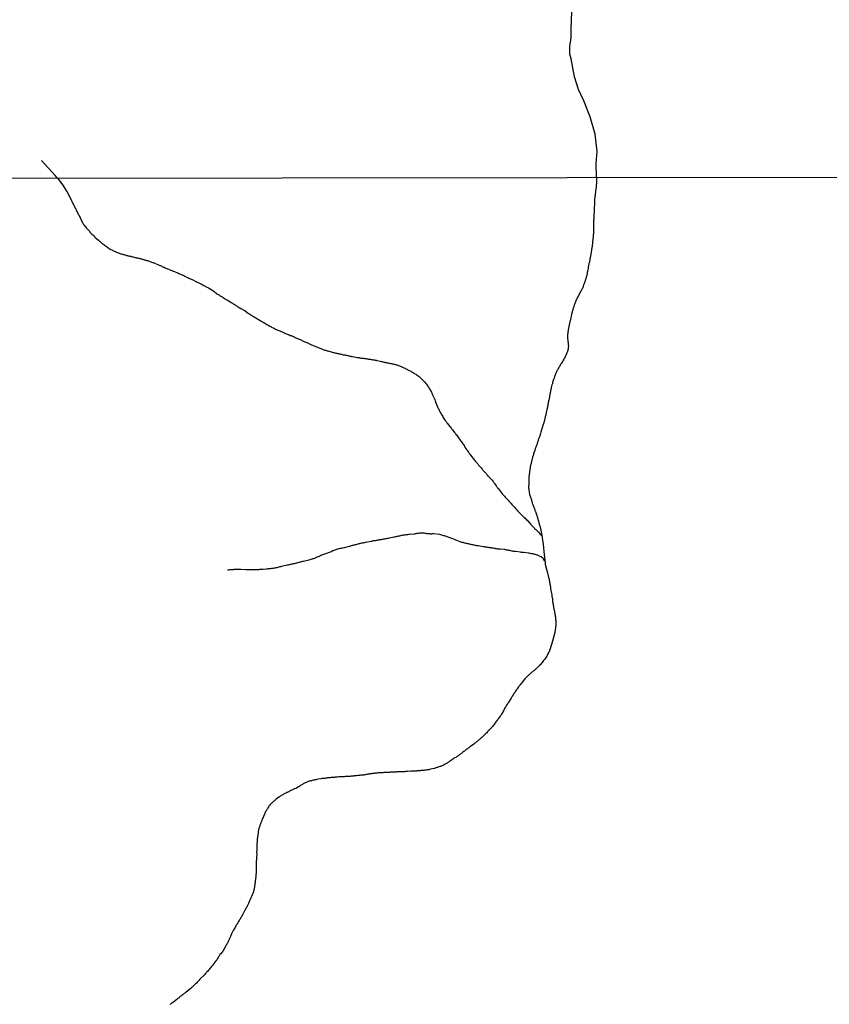
# Model space of a CAD drawing. Units: millimetres. Extents: x 185541 to 187954, y 1665972 to 1668746.
# Drawn here: x 186116 to 186464, y 1667835 to 1668258 of the extents above; entities that cross this region are included whole.
import ezdxf

# ---------------------------------------------------------------- set-up
doc = ezdxf.new("R2010")
doc.units = ezdxf.units.MM
doc.layers.add('V-TALVEGUE', color=7, linetype='Continuous')
doc.layers.add('X-LIMITE_1000', color=7, linetype='Continuous')

msp = doc.modelspace()

# ---------------------------------------------------------------- linework, layer by layer
at = {"layer": 'V-TALVEGUE'}
for points in [[(186363.86, 1668190), (186363.71, 1668196.01), (186364.14, 1668201.17), (186363.21, 1668208.69), (186361.14, 1668216.06), (186358.42, 1668222.93), (186356.12, 1668227.8), (186354.4, 1668233.31), (186352.9, 1668241.05), (186352.44, 1668243.05), (186352.37, 1668246.31), (186352.91, 1668250.14), (186352.98, 1668253.83), (186353.27, 1668261.13)], [(186132.58, 1668189.72), (186131.6, 1668190.88), (186125.71, 1668197.38)], [(186132.58, 1668189.72), (186134.8, 1668186.83), (186136.37, 1668184.18), (186136.45, 1668184.2), (186136.51, 1668184.1), (186136.58, 1668183.97), (186136.66, 1668183.84), (186136.86, 1668183.46), (186137.09, 1668183.1), (186137.3, 1668182.65), (186137.47, 1668182.31), (186137.64, 1668181.93), (186137.81, 1668181.58), (186138, 1668181.2), (186138.16, 1668180.86), (186138.38, 1668180.48), (186138.55, 1668180.13), (186138.7, 1668179.79), (186138.89, 1668179.41), (186139, 1668179.17), (186139.49, 1668178.17), (186139.79, 1668177.62), (186139.98, 1668177.23), (186140.17, 1668176.85), (186140.34, 1668176.51), (186140.53, 1668176.13), (186140.7, 1668175.78), (186140.89, 1668175.4), (186141.08, 1668175.06), (186141.27, 1668174.68), (186141.46, 1668174.33), (186141.63, 1668173.99), (186141.84, 1668173.61), (186142.02, 1668173.27), (186142.23, 1668172.88), (186142.4, 1668172.5), (186142.59, 1668172.12), (186142.76, 1668171.8), (186143.47, 1668170.45), (186143.77, 1668169.9), (186143.97, 1668169.58), (186144.31, 1668169.13), (186144.56, 1668168.85), (186144.89, 1668168.45), (186145.14, 1668168.15), (186145.57, 1668167.68), (186145.84, 1668167.4), (186146.25, 1668166.96), (186146.48, 1668166.66), (186146.91, 1668166.23), (186147.32, 1668165.78), (186147.74, 1668165.4), (186148.08, 1668165.03), (186148.46, 1668164.61), (186148.67, 1668164.38), (186150.07, 1668163.16), (186150.59, 1668162.73), (186150.95, 1668162.39), (186151.34, 1668162.12), (186151.63, 1668161.88), (186151.97, 1668161.62), (186152.38, 1668161.33), (186152.78, 1668161.05), (186153.18, 1668160.77), (186153.58, 1668160.45), (186153.95, 1668160.17), (186154.35, 1668159.85), (186154.71, 1668159.58), (186155.08, 1668159.3), (186155.46, 1668159.13), (186155.8, 1668158.96), (186156.15, 1668158.83), (186156.25, 1668158.77), (186157.81, 1668158.08), (186158.32, 1668157.85), (186158.66, 1668157.72), (186158.99, 1668157.61), (186159.33, 1668157.46), (186159.68, 1668157.36), (186160.02, 1668157.25), (186160.4, 1668157.17), (186160.74, 1668157.06), (186161.13, 1668156.95), (186161.51, 1668156.82), (186161.85, 1668156.76), (186162.19, 1668156.65), (186162.53, 1668156.59), (186162.87, 1668156.51), (186163.22, 1668156.44), (186163.6, 1668156.34), (186163.94, 1668156.23), (186164.32, 1668156.14), (186164.67, 1668156.06), (186165.01, 1668155.97), (186165.07, 1668155.95), (186166.36, 1668155.65), (186166.92, 1668155.55), (186167.3, 1668155.46), (186167.64, 1668155.4), (186167.98, 1668155.29), (186168.32, 1668155.2)], [(186363.86, 1668190), (186363.77, 1668188), (186363.86, 1668187.81), (186363.84, 1668187.7), (186363.79, 1668187.6), (186363.79, 1668187.42), (186363.77, 1668187.26), (186363.75, 1668186.91), (186363.73, 1668186.57), (186363.73, 1668186.23), (186363.69, 1668185.85), (186363.62, 1668185.51), (186363.58, 1668185.17), (186363.53, 1668184.83), (186363.46, 1668184.48), (186363.44, 1668184.14), (186363.38, 1668183.76), (186363.36, 1668183.42), (186363.27, 1668183.08), (186363.19, 1668182.8), (186363.03, 1668180.56), (186362.98, 1668180.05), (186362.98, 1668179.71), (186362.98, 1668179.32), (186362.96, 1668178.94), (186362.96, 1668178.6), (186362.94, 1668178.26), (186362.91, 1668177.92), (186362.87, 1668177.58), (186362.85, 1668177.23), (186362.89, 1668176.89), (186362.87, 1668176.55), (186362.83, 1668176.17), (186362.8, 1668175.83), (186362.76, 1668175.49), (186362.76, 1668175.14), (186362.76, 1668174.76), (186362.73, 1668174.42), (186362.71, 1668174.08), (186362.69, 1668173.74), (186362.69, 1668173.4), (186362.69, 1668173.05), (186362.66, 1668172.71), (186362.64, 1668172.37), (186362.62, 1668172.03), (186362.6, 1668171.92), (186362.59, 1668169.52), (186362.61, 1668169), (186362.59, 1668168.62), (186362.61, 1668168.28), (186362.63, 1668167.94), (186362.61, 1668167.6), (186362.58, 1668167.25), (186362.58, 1668166.91), (186362.52, 1668166.53), (186362.52, 1668166.19), (186362.52, 1668165.85), (186362.47, 1668165.51), (186362.45, 1668165.17), (186362.41, 1668164.82), (186362.39, 1668164.44), (186362.35, 1668164.1), (186362.29, 1668163.76), (186362.25, 1668163.42), (186362.19, 1668163.08), (186362.15, 1668162.73), (186362.12, 1668162.39), (186362.08, 1668162.05), (186362.06, 1668161.86), (186361.77, 1668159.79), (186361.71, 1668159.28), (186361.67, 1668158.94), (186361.64, 1668158.6), (186361.58, 1668158.26), (186361.52, 1668157.92), (186361.5, 1668157.57), (186361.41, 1668157.23), (186361.36, 1668156.89), (186361.25, 1668156.55), (186361.19, 1668156.21), (186361.12, 1668155.87), (186361.08, 1668155.53), (186361.04, 1668155.19), (186360.97, 1668154.84), (186360.91, 1668154.5), (186360.82, 1668154.12), (186360.76, 1668153.78), (186360.64, 1668153.44), (186360.58, 1668153.1), (186360.51, 1668152.76), (186360.45, 1668152.41), (186360.39, 1668152.07), (186360.32, 1668151.73), (186360.28, 1668151.54), (186360.24, 1668151.05), (186360.09, 1668150.5), (186360.01, 1668150.15), (186359.97, 1668149.81), (186359.93, 1668149.7), (186359.87, 1668149.22), (186359.78, 1668148.66)], [(186168.32, 1668155.2), (186168.66, 1668155.1), (186169.01, 1668154.99), (186169.39, 1668154.89), (186169.73, 1668154.78), (186170.11, 1668154.67), (186170.46, 1668154.58), (186170.8, 1668154.48), (186171.18, 1668154.37), (186171.52, 1668154.27), (186171.86, 1668154.14), (186172.2, 1668154.01), (186172.54, 1668153.9), (186172.89, 1668153.78), (186173.27, 1668153.63), (186173.61, 1668153.52), (186173.99, 1668153.37), (186174.14, 1668153.33), (186175.66, 1668152.65), (186176.21, 1668152.43), (186176.6, 1668152.26), (186176.98, 1668152.11), (186177.32, 1668151.94), (186177.66, 1668151.77), (186178, 1668151.64), (186178.34, 1668151.52), (186178.69, 1668151.35), (186179.07, 1668151.18), (186179.41, 1668151.02), (186179.79, 1668150.88), (186180.14, 1668150.73), (186180.48, 1668150.58), (186180.86, 1668150.41), (186181.2, 1668150.26), (186181.54, 1668150.13), (186181.88, 1668149.98), (186182.23, 1668149.85), (186182.33, 1668149.79), (186183.72, 1668149.28), (186184.16, 1668149.08), (186184.57, 1668148.92), (186184.95, 1668148.74), (186185.3, 1668148.57), (186185.64, 1668148.45), (186186.02, 1668148.28), (186186.36, 1668148.1), (186186.7, 1668147.93), (186187.04, 1668147.76), (186187.39, 1668147.59), (186187.73, 1668147.42), (186188.11, 1668147.25), (186188.45, 1668147.08), (186188.84, 1668146.91), (186189.22, 1668146.72), (186189.56, 1668146.57), (186189.9, 1668146.4), (186190.24, 1668146.27), (186190.31, 1668146.23), (186191.95, 1668145.42), (186192.46, 1668145.16), (186192.8, 1668144.95), (186193.14, 1668144.84), (186193.48, 1668144.67), (186193.83, 1668144.52), (186194.17, 1668144.35), (186194.55, 1668144.14), (186194.89, 1668143.97), (186195.28, 1668143.75), (186195.66, 1668143.56), (186196, 1668143.37), (186196.34, 1668143.2), (186196.68, 1668143.01), (186197.02, 1668142.82), (186197.36, 1668142.65), (186197.71, 1668142.46), (186198.02, 1668142.31), (186199.58, 1668141.26), (186200.09, 1668140.85), (186200.48, 1668140.58), (186200.84, 1668140.28), (186201.2, 1668140.04), (186201.54, 1668139.83), (186201.89, 1668139.64), (186202.27, 1668139.4), (186202.61, 1668139.17), (186202.99, 1668138.94), (186203.34, 1668138.72), (186203.68, 1668138.49), (186204.04, 1668138.25), (186204.48, 1668137.97), (186204.91, 1668137.74), (186205.25, 1668137.53), (186205.57, 1668137.36), (186207.11, 1668136.4), (186207.64, 1668136.06), (186207.98, 1668135.82), (186208.33, 1668135.63), (186208.71, 1668135.38), (186209.05, 1668135.14), (186209.43, 1668134.93), (186209.78, 1668134.71)], [(186359.78, 1668148.66), (186359.72, 1668148.32), (186359.63, 1668147.98), (186359.52, 1668147.64), (186359.44, 1668147.3), (186359.33, 1668146.96), (186359.25, 1668146.61), (186359.14, 1668146.27), (186359.01, 1668145.93), (186358.91, 1668145.59), (186358.78, 1668145.25), (186358.69, 1668144.91), (186358.57, 1668144.57), (186358.44, 1668144.23), (186358.31, 1668143.88), (186358.18, 1668143.54), (186358.08, 1668143.16), (186357.93, 1668142.82), (186357.78, 1668142.48), (186357.61, 1668142.14), (186357.41, 1668141.8), (186357.24, 1668141.45), (186357.03, 1668141.11), (186356.95, 1668140.92), (186355.79, 1668138.85), (186355.54, 1668138.34), (186355.35, 1668138), (186355.18, 1668137.66), (186355.03, 1668137.32), (186354.92, 1668136.98), (186354.81, 1668136.63), (186354.69, 1668136.29), (186354.56, 1668135.95), (186354.43, 1668135.61), (186354.3, 1668135.27), (186354.17, 1668134.93), (186354.05, 1668134.59), (186353.92, 1668134.25), (186353.79, 1668133.91), (186353.72, 1668133.56), (186353.64, 1668133.22), (186353.51, 1668132.84), (186353.45, 1668132.5), (186353.34, 1668132.16), (186353.28, 1668131.96), (186352.93, 1668130.49), (186352.87, 1668129.94), (186352.77, 1668129.6), (186352.68, 1668129.26), (186352.62, 1668128.92), (186352.55, 1668128.57), (186352.42, 1668128.23), (186352.36, 1668127.89), (186352.27, 1668127.55), (186352.21, 1668127.21), (186352.13, 1668126.87), (186352.04, 1668126.53), (186352, 1668126.19), (186351.89, 1668125.85), (186351.83, 1668125.5), (186351.76, 1668125.12), (186351.72, 1668124.78), (186351.66, 1668124.44), (186351.63, 1668124.1), (186351.57, 1668123.76), (186351.51, 1668123.41), (186351.46, 1668123.07), (186351.42, 1668122.73), (186351.38, 1668122.39), (186351.38, 1668122.05), (186351.36, 1668121.86), (186351.36, 1668121.24), (186351.51, 1668120.02), (186351.53, 1668119.92), (186351.55, 1668119.77), (186351.57, 1668119.62), (186351.66, 1668119.28), (186351.68, 1668118.94), (186351.74, 1668118.6), (186351.74, 1668118.25), (186351.76, 1668117.91), (186351.79, 1668117.53), (186351.74, 1668117.19), (186351.72, 1668116.85), (186351.68, 1668116.51), (186351.57, 1668116.16), (186351.49, 1668115.82), (186351.36, 1668115.44), (186351.23, 1668115.1), (186351.1, 1668114.76), (186350.97, 1668114.42), (186350.83, 1668114.08), (186350.7, 1668113.73), (186350.55, 1668113.39), (186350.36, 1668113.05), (186350.16, 1668112.71), (186349.97, 1668112.37), (186349.78, 1668112.03), (186349.59, 1668111.69), (186349.4, 1668111.35), (186349.18, 1668111)], [(186209.78, 1668134.71), (186210.12, 1668134.52), (186210.5, 1668134.29), (186210.84, 1668134.12), (186211.18, 1668133.9), (186211.52, 1668133.73), (186211.86, 1668133.54), (186212.21, 1668133.33), (186212.57, 1668133.09), (186212.91, 1668132.92), (186214.14, 1668132.03), (186214.68, 1668131.67), (186215.02, 1668131.41), (186215.34, 1668131.17), (186215.79, 1668130.9), (186216.21, 1668130.64), (186216.64, 1668130.41), (186216.98, 1668130.24), (186217.32, 1668130), (186217.66, 1668129.79), (186218.01, 1668129.58), (186218.39, 1668129.36), (186218.73, 1668129.17), (186219.11, 1668128.91), (186219.46, 1668128.72), (186219.8, 1668128.53), (186220.18, 1668128.27), (186220.52, 1668128.06), (186220.86, 1668127.85), (186221.05, 1668127.76), (186222.38, 1668126.99), (186222.91, 1668126.7), (186223.25, 1668126.48), (186223.64, 1668126.27), (186224.02, 1668126.06), (186224.36, 1668125.89), (186224.7, 1668125.72), (186225.04, 1668125.54), (186225.38, 1668125.37), (186225.72, 1668125.2), (186226.07, 1668124.99), (186226.41, 1668124.86), (186226.79, 1668124.67), (186227.13, 1668124.52), (186227.52, 1668124.37), (186227.9, 1668124.24), (186228.24, 1668124.09), (186228.58, 1668123.94), (186228.92, 1668123.77), (186229.26, 1668123.63), (186229.61, 1668123.48), (186229.97, 1668123.31), (186231.48, 1668122.69), (186231.97, 1668122.49), (186232.42, 1668122.3), (186232.76, 1668122.18), (186233.1, 1668122.03), (186233.44, 1668121.9), (186233.78, 1668121.77), (186234.13, 1668121.62), (186234.51, 1668121.45), (186234.85, 1668121.28), (186235.23, 1668121.13), (186235.58, 1668121), (186235.92, 1668120.85), (186236.3, 1668120.68), (186236.64, 1668120.51), (186236.98, 1668120.34), (186237.32, 1668120.17), (186237.67, 1668120), (186238.01, 1668119.83), (186238.39, 1668119.66), (186238.73, 1668119.51), (186239.12, 1668119.38), (186239.26, 1668119.34), (186240.65, 1668118.64), (186241.21, 1668118.38), (186241.59, 1668118.21), (186241.93, 1668118.08), (186242.31, 1668117.93), (186242.66, 1668117.78), (186243, 1668117.66), (186243.38, 1668117.48), (186243.72, 1668117.36), (186244.06, 1668117.23), (186244.4, 1668117.06), (186244.74, 1668116.93), (186245.09, 1668116.78), (186245.47, 1668116.63), (186245.81, 1668116.5), (186246.19, 1668116.38), (186246.54, 1668116.25), (186246.88, 1668116.12), (186247.26, 1668116.01), (186247.6, 1668115.91), (186247.94, 1668115.8), (186248.28, 1668115.69), (186248.52, 1668115.63), (186250.01, 1668115.18), (186250.54, 1668115.05), (186250.89, 1668114.97)], [(186250.89, 1668114.97), (186251.27, 1668114.88), (186251.61, 1668114.8), (186251.99, 1668114.73), (186252.34, 1668114.62), (186252.68, 1668114.54), (186253.06, 1668114.48), (186253.4, 1668114.37), (186253.74, 1668114.31), (186254.08, 1668114.22), (186254.43, 1668114.16), (186254.77, 1668114.09), (186255.15, 1668114.01), (186255.49, 1668113.95), (186255.88, 1668113.88), (186256.26, 1668113.82), (186256.6, 1668113.75), (186256.94, 1668113.69), (186257.28, 1668113.6), (186257.62, 1668113.52), (186257.97, 1668113.43), (186258.35, 1668113.35), (186258.69, 1668113.26), (186259.07, 1668113.2), (186259.14, 1668113.18), (186260.57, 1668112.92), (186261.12, 1668112.84), (186261.46, 1668112.77), (186261.8, 1668112.73), (186262.14, 1668112.67), (186262.49, 1668112.62), (186262.87, 1668112.56), (186263.21, 1668112.54), (186263.59, 1668112.5), (186263.94, 1668112.45), (186264.28, 1668112.41), (186264.66, 1668112.34), (186265, 1668112.3), (186265.34, 1668112.26), (186265.68, 1668112.22), (186266.03, 1668112.15), (186266.37, 1668112.09), (186266.75, 1668112.05), (186267.09, 1668112), (186267.48, 1668111.94), (186267.86, 1668111.86), (186268.2, 1668111.81), (186268.54, 1668111.77), (186268.88, 1668111.7), (186269.22, 1668111.64), (186269.57, 1668111.56), (186269.71, 1668111.52), (186270.93, 1668111.24), (186271.48, 1668111.13), (186271.83, 1668111.05), (186272.17, 1668110.96), (186272.55, 1668110.85), (186272.89, 1668110.79), (186273.28, 1668110.68), (186273.66, 1668110.62), (186274, 1668110.55), (186274.34, 1668110.49), (186274.68, 1668110.43), (186275.02, 1668110.36), (186275.37, 1668110.28), (186275.75, 1668110.21), (186276.09, 1668110.15), (186276.47, 1668110.06), (186276.81, 1668110), (186277.2, 1668109.89), (186277.54, 1668109.81), (186277.88, 1668109.72), (186278.22, 1668109.64), (186278.56, 1668109.51), (186278.9, 1668109.38), (186279.25, 1668109.23), (186279.63, 1668109.08), (186279.95, 1668108.93), (186281.12, 1668108.4), (186281.68, 1668108.15), (186282.06, 1668107.93), (186282.4, 1668107.76), (186282.74, 1668107.59), (186283.08, 1668107.42), (186283.43, 1668107.25), (186283.77, 1668107.08), (186284.15, 1668106.91), (186284.49, 1668106.7), (186284.88, 1668106.46), (186285.26, 1668106.25), (186285.6, 1668106.01), (186285.94, 1668105.82), (186286.28, 1668105.61), (186286.62, 1668105.4), (186286.94, 1668105.16), (186287.3, 1668104.9), (186287.69, 1668104.63), (186287.97, 1668104.33), (186289.05, 1668103.41), (186289.52, 1668102.92), (186289.95, 1668102.48)], [(186349.18, 1668111), (186349.1, 1668110.81), (186348.75, 1668110.34), (186348.61, 1668110.17), (186348.59, 1668110.04), (186348.44, 1668109.81), (186348.23, 1668109.47), (186348.03, 1668109.13), (186347.82, 1668108.79), (186347.63, 1668108.45), (186347.44, 1668108.1), (186347.2, 1668107.72), (186347.03, 1668107.38), (186346.86, 1668107.04), (186346.71, 1668106.7), (186346.54, 1668106.36), (186346.39, 1668106.01), (186346.26, 1668105.67), (186346.13, 1668105.33), (186345.99, 1668104.99), (186345.86, 1668104.65), (186345.77, 1668104.31), (186345.64, 1668103.97), (186345.54, 1668103.63), (186345.41, 1668103.29), (186345.28, 1668102.94), (186345.15, 1668102.56), (186345.02, 1668102.22), (186344.96, 1668101.88), (186344.88, 1668101.54), (186344.77, 1668101.2), (186344.73, 1668101), (186344.4, 1668099.96), (186344.32, 1668099.4), (186344.24, 1668099.06), (186344.15, 1668098.68), (186344.11, 1668098.34), (186344.04, 1668098), (186343.96, 1668097.66), (186343.92, 1668097.32), (186343.85, 1668096.97), (186343.79, 1668096.63), (186343.72, 1668096.29), (186343.66, 1668095.95), (186343.6, 1668095.61), (186343.53, 1668095.27), (186343.45, 1668094.93), (186343.38, 1668094.59), (186343.3, 1668094.24), (186343.23, 1668093.9), (186343.15, 1668093.52), (186343.09, 1668093.18), (186343.02, 1668092.84), (186342.98, 1668092.5), (186342.93, 1668092.15), (186342.87, 1668091.81), (186342.87, 1668091.45), (186342.57, 1668090.45), (186342.42, 1668089.96), (186342.36, 1668089.51), (186342.29, 1668089.17), (186342.17, 1668088.83), (186342.1, 1668088.49), (186342.04, 1668088.15), (186341.93, 1668087.81), (186341.85, 1668087.46), (186341.78, 1668087.08), (186341.68, 1668086.74), (186341.66, 1668086.4), (186341.57, 1668086.06), (186341.46, 1668085.72), (186341.38, 1668085.37), (186341.25, 1668085.03), (186341.17, 1668084.69), (186341.06, 1668084.35), (186340.93, 1668084.01), (186340.82, 1668083.67), (186340.7, 1668083.33), (186340.59, 1668082.99), (186340.48, 1668082.64), (186340.36, 1668082.3), (186340.32, 1668082.15), (186339.93, 1668080.68), (186339.8, 1668080.17), (186339.69, 1668079.83), (186339.59, 1668079.49), (186339.46, 1668079.15), (186339.37, 1668078.81), (186339.2, 1668078.47), (186339.08, 1668078.12), (186338.99, 1668077.78), (186338.86, 1668077.4), (186338.74, 1668077.06), (186338.65, 1668076.72), (186338.54, 1668076.38), (186338.44, 1668076.03), (186338.35, 1668075.69), (186338.22, 1668075.35), (186338.1, 1668075.01), (186337.97, 1668074.67), (186337.84, 1668074.33)], [(186289.95, 1668102.48), (186290.2, 1668102.15), (186290.59, 1668101.67), (186290.82, 1668101.34), (186291.12, 1668100.94), (186291.36, 1668100.6), (186291.7, 1668100.13), (186291.91, 1668099.79), (186292.14, 1668099.4), (186292.38, 1668099.02), (186292.59, 1668098.64), (186292.78, 1668098.3), (186292.98, 1668097.91), (186293.19, 1668097.53), (186293.36, 1668097.19), (186293.51, 1668096.8), (186293.66, 1668096.42), (186293.79, 1668096.14), (186294.4, 1668094.71), (186294.6, 1668094.16), (186294.68, 1668093.82), (186294.81, 1668093.43), (186294.98, 1668093.05), (186295.13, 1668092.71), (186295.3, 1668092.33), (186295.45, 1668091.98), (186295.64, 1668091.6), (186295.79, 1668091.26), (186295.98, 1668090.88), (186296.13, 1668090.53), (186296.3, 1668090.19), (186296.52, 1668089.81), (186296.69, 1668089.47), (186296.9, 1668089.1), (186297.16, 1668088.66), (186297.37, 1668088.27), (186297.58, 1668087.91), (186297.84, 1668087.46), (186298.01, 1668087.08), (186298.03, 1668087.01), (186298.92, 1668085.78), (186299.31, 1668085.27), (186299.63, 1668084.82), (186299.9, 1668084.5), (186300.23, 1668084.05), (186300.46, 1668083.75), (186300.78, 1668083.33), (186301.04, 1668083.01), (186301.4, 1668082.52), (186301.63, 1668082.2), (186302.04, 1668081.71), (186302.29, 1668081.38), (186302.61, 1668080.98), (186302.87, 1668080.62), (186303.28, 1668080.13), (186303.51, 1668079.79), (186303.7, 1668079.59), (186304.66, 1668078.25), (186305.07, 1668077.7), (186305.3, 1668077.35), (186305.62, 1668076.93), (186305.84, 1668076.61), (186306.22, 1668076.12), (186306.45, 1668075.78), (186306.71, 1668075.41), (186306.99, 1668074.97), (186307.22, 1668074.63), (186307.48, 1668074.24), (186307.69, 1668073.86), (186307.92, 1668073.52), (186308.27, 1668073.05), (186308.5, 1668072.71), (186308.75, 1668072.32), (186309.01, 1668071.96), (186309.37, 1668071.47), (186309.46, 1668071.36), (186310.37, 1668070.17), (186310.78, 1668069.64), (186311.04, 1668069.36), (186311.36, 1668068.91), (186311.61, 1668068.59), (186311.98, 1668068.15), (186312.23, 1668067.82), (186312.62, 1668067.42), (186312.87, 1668067.1), (186313.26, 1668066.65), (186313.49, 1668066.33), (186313.9, 1668065.86), (186314.3, 1668065.39), (186314.71, 1668064.9), (186314.98, 1668064.58), (186315.32, 1668064.18), (186315.6, 1668063.9), (186316.56, 1668062.83), (186316.98, 1668062.36), (186317.43, 1668061.92), (186317.69, 1668061.64), (186318.12, 1668061.19), (186318.39, 1668060.87), (186318.8, 1668060.43), (186319.07, 1668060.1)], [(186337.84, 1668074.33), (186337.71, 1668073.99), (186337.58, 1668073.65), (186337.48, 1668073.31), (186337.37, 1668072.96), (186337.26, 1668072.62), (186337.24, 1668072.56), (186337.01, 1668071.9), (186336.81, 1668071.39), (186336.73, 1668071.05), (186336.6, 1668070.7), (186336.52, 1668070.32), (186336.39, 1668069.98), (186336.3, 1668069.64), (186336.2, 1668069.3), (186336.13, 1668068.96), (186336.05, 1668068.61), (186335.94, 1668068.27), (186335.9, 1668067.93), (186335.81, 1668067.59), (186335.75, 1668067.25), (186335.68, 1668066.91), (186335.58, 1668066.57), (186335.54, 1668066.23), (186335.43, 1668065.88), (186335.37, 1668065.54), (186335.3, 1668065.16), (186335.26, 1668064.82), (186335.2, 1668064.48), (186335.17, 1668064.14), (186335.11, 1668063.8), (186335.07, 1668063.45), (186335.05, 1668063.11), (186335, 1668062.73), (186334.98, 1668062.71), (186334.85, 1668061.19), (186334.83, 1668060.64), (186334.83, 1668060.3), (186334.81, 1668059.96), (186334.79, 1668059.62), (186334.77, 1668059.27), (186334.77, 1668058.93), (186334.77, 1668058.59), (186334.73, 1668058.21), (186334.73, 1668057.87), (186334.7, 1668057.53), (186334.7, 1668057.18), (186334.7, 1668056.84), (186334.73, 1668056.46), (186334.77, 1668056.12), (186334.79, 1668055.78), (186334.87, 1668055.44), (186334.9, 1668055.1), (186334.98, 1668054.75), (186335.07, 1668054.37), (186335.13, 1668054.09), (186335.64, 1668052.45), (186335.79, 1668052.09), (186335.9, 1668051.77), (186336.01, 1668051.43), (186336.09, 1668051.04), (186336.18, 1668050.66), (186336.28, 1668050.32), (186336.39, 1668049.98), (186336.52, 1668049.64), (186336.6, 1668049.3), (186336.77, 1668048.95), (186336.9, 1668048.57), (186337.03, 1668048.23), (186337.18, 1668047.85), (186337.31, 1668047.5), (186337.43, 1668047.16), (186337.56, 1668046.78), (186337.59, 1668046.67), (186338.2, 1668044.95), (186338.37, 1668044.47), (186338.52, 1668044.05), (186338.61, 1668043.71), (186338.71, 1668043.32), (186338.84, 1668042.94), (186338.91, 1668042.6), (186338.99, 1668042.26), (186339.08, 1668041.92), (186339.18, 1668041.58), (186339.27, 1668041.24), (186339.39, 1668040.89), (186339.48, 1668040.55), (186339.59, 1668040.17), (186340.21, 1668037.3), (186340.92, 1668032.69), (186341.32, 1668028.11), (186341.77, 1668024.84), (186341.74, 1668024.77), (186341.76, 1668024.39), (186341.87, 1668024.01), (186341.93, 1668023.58), (186342.04, 1668023.2), (186342.12, 1668022.77), (186342.25, 1668022.34), (186342.32, 1668021.96), (186342.45, 1668021.53)], [(186319.07, 1668060.1), (186319.4, 1668059.7), (186319.65, 1668059.36), (186319.99, 1668058.89), (186320.23, 1668058.57), (186320.53, 1668058.08), (186320.74, 1668057.74), (186320.99, 1668057.4), (186321.32, 1668056.93), (186321.55, 1668056.61), (186321.72, 1668056.44), (186322.59, 1668055.22), (186323.02, 1668054.71), (186323.41, 1668054.24), (186323.68, 1668053.94), (186324.04, 1668053.52), (186324.3, 1668053.24), (186324.68, 1668052.81), (186325.07, 1668052.39), (186325.45, 1668051.96), (186325.86, 1668051.51), (186326.26, 1668051.09), (186326.52, 1668050.81), (186326.92, 1668050.36), (186327.16, 1668050.08), (186327.56, 1668049.64), (186327.71, 1668049.49), (186328.75, 1668048.35), (186329.16, 1668047.88), (186329.5, 1668047.5), (186329.78, 1668047.2), (186330.14, 1668046.82), (186330.42, 1668046.54), (186330.76, 1668046.18), (186331.04, 1668045.9), (186331.4, 1668045.54), (186331.68, 1668045.24), (186332.1, 1668044.86), (186332.38, 1668044.6), (186332.7, 1668044.28), (186333.04, 1668043.94), (186333.38, 1668043.62), (186333.66, 1668043.37), (186333.98, 1668043.02), (186334.36, 1668042.64), (186335.58, 1668041.21), (186336.05, 1668040.74), (186336.34, 1668040.42), (186336.78, 1668040.02), (186337.07, 1668039.72), (186337.29, 1668039.46), (186337.65, 1668039.06), (186338.9, 1668037.87), (186339.72, 1668037.01), (186340.34, 1668036.46)], [(186290.29, 1668037.31), (186289.91, 1668037.39), (186289.48, 1668037.44), (186289.1, 1668037.46), (186288.71, 1668037.44), (186288.29, 1668037.39), (186287.9, 1668037.37), (186287.52, 1668037.31), (186287.14, 1668037.26), (186286.75, 1668037.22), (186286.33, 1668037.14), (186285.94, 1668037.09), (186285.71, 1668037.03), (186283.77, 1668036.86), (186283.17, 1668036.78), (186282.79, 1668036.73), (186282.4, 1668036.71), (186282.02, 1668036.65), (186281.63, 1668036.6), (186281.21, 1668036.56), (186280.82, 1668036.52), (186280.44, 1668036.46), (186280.06, 1668036.37), (186279.67, 1668036.29), (186279.25, 1668036.18), (186278.86, 1668036.09), (186278.48, 1668036.01), (186278.09, 1668035.9), (186277.71, 1668035.84), (186277.28, 1668035.75), (186276.92, 1668035.65), (186275.02, 1668035.28), (186274.43, 1668035.15), (186274, 1668035.05), (186273.62, 1668034.98), (186273.23, 1668034.92), (186272.81, 1668034.84), (186272.42, 1668034.77), (186272.04, 1668034.73), (186271.65, 1668034.67), (186271.27, 1668034.6), (186270.84, 1668034.52), (186270.46, 1668034.47), (186270.08, 1668034.41), (186269.69, 1668034.32), (186269.31, 1668034.26), (186268.88, 1668034.17), (186268.5, 1668034.11), (186268.12, 1668034.05), (186267.73, 1668033.98), (186267.35, 1668033.9), (186267.24, 1668033.88), (186265.51, 1668033.49), (186264.92, 1668033.39), (186264.53, 1668033.32), (186264.15, 1668033.26), (186263.72, 1668033.17), (186263.34, 1668033.11), (186262.95, 1668033.05), (186262.53, 1668032.94), (186262.14, 1668032.85), (186261.76, 1668032.75), (186261.38, 1668032.66), (186260.99, 1668032.55), (186260.57, 1668032.45), (186260.18, 1668032.36), (186259.8, 1668032.28), (186259.42, 1668032.15), (186259.03, 1668032.04), (186258.61, 1668031.94), (186258.22, 1668031.85), (186257.84, 1668031.74), (186257.64, 1668031.68), (186255.62, 1668031.15), (186255.02, 1668031.02), (186254.64, 1668030.93), (186254.26, 1668030.87), (186253.87, 1668030.8), (186253.44, 1668030.7), (186253.06, 1668030.61), (186252.68, 1668030.51), (186252.29, 1668030.36), (186251.91, 1668030.23), (186251.48, 1668030.06), (186251.1, 1668029.93), (186250.72, 1668029.76), (186250.33, 1668029.59), (186249.95, 1668029.42), (186249.52, 1668029.23), (186249.14, 1668029.08), (186248.75, 1668028.95), (186248.35, 1668028.85), (186246.75, 1668028.23), (186246.23, 1668028.03), (186245.94, 1668027.93), (186245.56, 1668027.76), (186245.17, 1668027.59), (186244.79, 1668027.42), (186244.36, 1668027.25), (186243.98, 1668027.07), (186243.59, 1668026.9)], [(186341.71, 1668025.28), (186340.95, 1668026.47), (186340.07, 1668027.27), (186339.41, 1668027.58), (186338.81, 1668027.81), (186338.61, 1668027.95), (186338.35, 1668027.97), (186337.93, 1668028.1), (186337.54, 1668028.2), (186337.16, 1668028.33), (186336.78, 1668028.4), (186336.39, 1668028.5), (186335.97, 1668028.59), (186335.58, 1668028.65), (186335.2, 1668028.72), (186334.79, 1668028.83), (186332.68, 1668029.03), (186332.04, 1668029.14), (186331.66, 1668029.16), (186331.27, 1668029.23), (186329.07, 1668029.49), (186328.63, 1668029.55), (186328.2, 1668029.59), (186327.82, 1668029.65), (186327.44, 1668029.74), (186327.05, 1668029.8), (186326.67, 1668029.89), (186326.24, 1668029.97), (186325.86, 1668030.06), (186325.47, 1668030.12), (186325.05, 1668030.21), (186324.66, 1668030.25), (186324.43, 1668030.32), (186322.49, 1668030.46), (186321.89, 1668030.55), (186321.51, 1668030.59), (186321.08, 1668030.66), (186320.7, 1668030.72), (186320.31, 1668030.78), (186319.89, 1668030.85), (186319.5, 1668030.91), (186319.12, 1668030.98), (186318.74, 1668031.04), (186318.35, 1668031.08), (186317.93, 1668031.15), (186317.54, 1668031.19), (186317.16, 1668031.25), (186316.77, 1668031.32), (186316.39, 1668031.38), (186315.96, 1668031.44), (186315.58, 1668031.53), (186315.3, 1668031.6), (186313.11, 1668031.91), (186312.51, 1668032.02), (186312.08, 1668032.11), (186311.7, 1668032.17), (186311.32, 1668032.25), (186310.93, 1668032.32), (186310.55, 1668032.38), (186310.12, 1668032.47), (186309.74, 1668032.58), (186309.35, 1668032.64), (186308.93, 1668032.75), (186308.54, 1668032.83), (186308.16, 1668032.92), (186307.78, 1668033.02), (186307.39, 1668033.11), (186306.97, 1668033.24), (186306.58, 1668033.34), (186306.2, 1668033.43), (186306.09, 1668033.45), (186303.94, 1668034.24), (186303.42, 1668034.45), (186302.96, 1668034.62), (186302.57, 1668034.79), (186302.19, 1668034.92), (186301.76, 1668035.09), (186301.38, 1668035.22), (186301, 1668035.39), (186300.61, 1668035.52), (186300.23, 1668035.69), (186299.8, 1668035.82), (186299.42, 1668035.95), (186299.03, 1668036.05), (186298.61, 1668036.2), (186298.22, 1668036.31), (186297.84, 1668036.41), (186297.46, 1668036.52), (186297.07, 1668036.63), (186296.65, 1668036.76), (186296.41, 1668036.8), (186294.04, 1668037.07), (186293.4, 1668037.05), (186293.02, 1668037.03), (186292.64, 1668037.03), (186292.25, 1668037.05), (186291.87, 1668037.07), (186291.44, 1668037.12), (186291.06, 1668037.16), (186290.68, 1668037.24), (186290.29, 1668037.31)], [(186243.59, 1668026.9), (186243.17, 1668026.73), (186242.78, 1668026.58), (186242.4, 1668026.43), (186242.02, 1668026.31), (186241.63, 1668026.2), (186241.21, 1668026.05), (186240.82, 1668025.94), (186240.46, 1668025.84), (186238.65, 1668025.41), (186238.05, 1668025.26), (186237.67, 1668025.18), (186237.24, 1668025.09), (186236.86, 1668025), (186236.47, 1668024.9), (186236.05, 1668024.77), (186235.66, 1668024.66), (186235.28, 1668024.56), (186234.89, 1668024.47), (186234.51, 1668024.39), (186234.08, 1668024.28), (186233.7, 1668024.19), (186233.32, 1668024.13), (186232.93, 1668024.02), (186232.55, 1668023.94), (186232.12, 1668023.85), (186231.74, 1668023.77), (186231.35, 1668023.66), (186231.16, 1668023.62), (186229.26, 1668023.24), (186228.67, 1668023.09), (186228.24, 1668022.98), (186227.86, 1668022.9), (186227.47, 1668022.79), (186227.05, 1668022.68), (186226.66, 1668022.57), (186226.28, 1668022.51), (186225.9, 1668022.4), (186225.51, 1668022.32), (186225.09, 1668022.28), (186224.7, 1668022.23), (186224.32, 1668022.19), (186223.93, 1668022.15), (186223.55, 1668022.11), (186223.12, 1668022.06), (186222.74, 1668022.02), (186222.36, 1668022), (186222.25, 1668022), (186220.65, 1668021.85), (186220.05, 1668021.79), (186219.67, 1668021.76), (186219.24, 1668021.76), (186218.86, 1668021.72), (186218.47, 1668021.7), (186218.05, 1668021.68), (186217.66, 1668021.68), (186217.28, 1668021.68), (186216.9, 1668021.68), (186216.51, 1668021.68), (186216.09, 1668021.68), (186215.7, 1668021.68), (186215.32, 1668021.68), (186214.94, 1668021.68), (186214.55, 1668021.72), (186214.12, 1668021.72), (186213.74, 1668021.72), (186213.38, 1668021.7), (186211.23, 1668021.85), (186210.63, 1668021.85), (186210.2, 1668021.85), (186209.82, 1668021.83), (186209.43, 1668021.81), (186209.01, 1668021.76), (186208.62, 1668021.76), (186208.24, 1668021.74), (186207.86, 1668021.72), (186207.47, 1668021.68), (186207.05, 1668021.66), (186206.66, 1668021.64), (186206.28, 1668021.59), (186205.89, 1668021.55), (186205.53, 1668021.53)], [(186342.45, 1668021.53), (186342.57, 1668021.11), (186342.62, 1668020.96), (186343.13, 1668019.06), (186343.3, 1668018.42), (186343.36, 1668018.04), (186343.45, 1668017.61), (186343.55, 1668017.18), (186343.64, 1668016.8), (186343.7, 1668016.37), (186343.81, 1668015.95), (186343.85, 1668015.56), (186343.94, 1668015.14), (186343.98, 1668014.75), (186344.04, 1668014.37), (186344.09, 1668013.94), (186344.15, 1668013.56), (186344.15, 1668013.45), (186344.54, 1668011.51), (186344.62, 1668010.91), (186344.66, 1668010.53), (186344.73, 1668010.1), (186344.79, 1668009.72), (186344.88, 1668009.29), (186344.9, 1668008.87), (186344.96, 1668008.48), (186345.02, 1668008.06), (186345.07, 1668007.67), (186345.15, 1668007.29), (186345.22, 1668006.86), (186345.26, 1668006.48), (186345.32, 1668006.05), (186345.41, 1668005.63), (186345.43, 1668005.56), (186345.77, 1668003.66), (186345.9, 1668003.02), (186345.94, 1668002.64), (186346.05, 1668002.21), (186346.09, 1668001.79), (186346.18, 1668001.4), (186346.2, 1668000.98), (186346.24, 1668000.59), (186346.3, 1668000.21), (186346.33, 1667999.78), (186346.39, 1667999.4), (186346.37, 1667998.97), (186346.37, 1667998.59), (186346.35, 1667998.16), (186346.37, 1667997.84), (186345.97, 1667994.74), (186345, 1667991.01), (186343.81, 1667987.34), (186343.72, 1667987.33), (186343.72, 1667987.07), (186343.62, 1667986.9), (186343.45, 1667986.52), (186343.26, 1667986.14), (186343.04, 1667985.75), (186342.85, 1667985.33), (186342.68, 1667984.94), (186342.49, 1667984.56), (186342.3, 1667984.17), (186342, 1667983.79), (186341.68, 1667983.38), (186341.29, 1667982.91), (186341.1, 1667982.7), (186340.5, 1667981.87), (186339.51, 1667980.76), (186339.48, 1667980.76), (186339.44, 1667980.72), (186339.2, 1667980.46), (186338.88, 1667980.14), (186338.65, 1667979.91), (186338.41, 1667979.67), (186338.18, 1667979.46), (186337.92, 1667979.22), (186337.71, 1667978.97), (186337.46, 1667978.76), (186337.2, 1667978.54), (186336.9, 1667978.33), (186336.6, 1667978.12), (186336.33, 1667977.9), (186336.07, 1667977.67), (186335.86, 1667977.46), (186335.6, 1667977.24), (186335.35, 1667977.01), (186335.09, 1667976.77), (186334.85, 1667976.54), (186334.64, 1667976.33), (186334.4, 1667976.11), (186334.13, 1667975.94), (186334.09, 1667975.88), (186333.13, 1667974.85), (186332.76, 1667974.45), (186332.47, 1667974.11), (186332.17, 1667973.76), (186331.89, 1667973.45), (186331.61, 1667973.08), (186331.35, 1667972.74), (186331.08, 1667972.36), (186330.85, 1667972.02)], [(186330.85, 1667972.02), (186330.59, 1667971.68), (186330.35, 1667971.38), (186330.1, 1667971.01), (186329.82, 1667970.61), (186329.59, 1667970.27), (186329.38, 1667969.95), (186329.09, 1667969.58), (186328.86, 1667969.21), (186328.65, 1667968.86), (186328.43, 1667968.56), (186328.16, 1667968.14), (186328.03, 1667967.95), (186327.69, 1667967.37), (186327.37, 1667966.86), (186327.18, 1667966.54), (186326.94, 1667966.15), (186326.67, 1667965.75), (186326.45, 1667965.43), (186326.22, 1667965.04), (186325.96, 1667964.64), (186325.75, 1667964.32), (186325.53, 1667963.93), (186325.28, 1667963.53), (186325.07, 1667963.19), (186324.86, 1667962.85), (186324.66, 1667962.53), (186324.41, 1667962.08), (186324.19, 1667961.74), (186324, 1667961.4), (186323.79, 1667961.06), (186323.73, 1667960.91), (186323, 1667959.67), (186322.72, 1667959.18), (186322.49, 1667958.86), (186322.23, 1667958.48), (186321.96, 1667958.1), (186321.7, 1667957.75), (186321.44, 1667957.39), (186321.19, 1667957.11), (186320.93, 1667956.77), (186320.65, 1667956.39), (186320.39, 1667956.02), (186320.16, 1667955.64), (186319.91, 1667955.34), (186319.65, 1667954.98), (186319.37, 1667954.6), (186319.09, 1667954.25), (186318.8, 1667953.92), (186318.59, 1667953.7), (186318.4, 1667953.55), (186318.14, 1667953.24), (186317.62, 1667952.72), (186317.22, 1667952.34), (186317.01, 1667952.08), (186316.71, 1667951.74), (186316.41, 1667951.44), (186316.09, 1667951.12), (186315.83, 1667950.86), (186315.58, 1667950.63), (186315.34, 1667950.37), (186315, 1667950.05), (186314.77, 1667949.8), (186314.43, 1667949.5), (186314.22, 1667949.35), (186313.98, 1667949.14), (186313.72, 1667948.93), (186313.47, 1667948.71), (186313.19, 1667948.5), (186312.93, 1667948.26), (186312.68, 1667948.03), (186312.42, 1667947.82), (186312.17, 1667947.62), (186311.87, 1667947.41), (186311.59, 1667947.2), (186311.31, 1667946.96), (186311.15, 1667946.79), (186309.78, 1667945.81), (186309.33, 1667945.47), (186309.07, 1667945.26), (186308.8, 1667945.09), (186308.5, 1667944.87), (186308.22, 1667944.66), (186307.94, 1667944.47), (186307.69, 1667944.26), (186307.43, 1667944.06), (186307.14, 1667943.85), (186306.84, 1667943.66), (186306.54, 1667943.45), (186306.28, 1667943.23), (186306.01, 1667943.02), (186305.71, 1667942.81), (186305.41, 1667942.59), (186305.13, 1667942.36), (186304.87, 1667942.17), (186304.58, 1667941.95), (186304.3, 1667941.74), (186304.02, 1667941.53), (186303.72, 1667941.36), (186303.4, 1667941.14), (186303.09, 1667940.97)], [(186303.09, 1667940.97), (186302.74, 1667940.78), (186302.68, 1667940.76), (186302.02, 1667940.2), (186301.55, 1667939.91), (186301.23, 1667939.69), (186300.93, 1667939.48), (186300.63, 1667939.27), (186300.33, 1667939.08), (186300.07, 1667938.9), (186299.8, 1667938.73), (186299.5, 1667938.52), (186299.2, 1667938.37), (186298.86, 1667938.2), (186298.52, 1667938.01), (186298.18, 1667937.86), (186297.84, 1667937.69), (186297.5, 1667937.56), (186297.2, 1667937.43), (186296.86, 1667937.3), (186296.56, 1667937.2), (186296.22, 1667937.07), (186295.92, 1667936.96), (186295.58, 1667936.84), (186295.28, 1667936.75), (186294.94, 1667936.64), (186294.64, 1667936.56), (186294.3, 1667936.45), (186294.11, 1667936.41), (186292.64, 1667936.09), (186292.12, 1667935.96), (186291.78, 1667935.87), (186291.44, 1667935.83), (186291.1, 1667935.77), (186290.76, 1667935.7), (186290.42, 1667935.66), (186290.12, 1667935.62), (186289.78, 1667935.58), (186289.48, 1667935.56), (186289.14, 1667935.53), (186288.84, 1667935.51), (186288.5, 1667935.47), (186288.2, 1667935.45), (186287.86, 1667935.43), (186287.52, 1667935.41), (186287.18, 1667935.36), (186286.88, 1667935.34), (186286.54, 1667935.3), (186286.24, 1667935.28), (186285.9, 1667935.26), (186285.6, 1667935.23), (186285.26, 1667935.21), (186284.96, 1667935.19), (186284.62, 1667935.19), (186284.32, 1667935.19), (186284.21, 1667935.17), (186282.74, 1667935.09), (186282.27, 1667935.06), (186281.93, 1667935.04), (186281.59, 1667935.02), (186281.25, 1667935), (186280.91, 1667935), (186280.57, 1667935), (186280.23, 1667934.98), (186279.89, 1667934.96), (186279.54, 1667934.94), (186279.2, 1667934.92), (186278.86, 1667934.89), (186278.52, 1667934.89), (186278.18, 1667934.89), (186277.88, 1667934.87), (186277.54, 1667934.85), (186277.24, 1667934.85), (186276.9, 1667934.83), (186276.56, 1667934.81), (186276.22, 1667934.79), (186275.92, 1667934.77), (186275.58, 1667934.75), (186275.28, 1667934.75), (186274.94, 1667934.72), (186274.64, 1667934.7), (186274.3, 1667934.68), (186274, 1667934.66), (186273.94, 1667934.66), (186272.55, 1667934.62), (186272.08, 1667934.59), (186271.74, 1667934.57), (186271.44, 1667934.55), (186271.1, 1667934.55), (186270.76, 1667934.51), (186270.42, 1667934.49), (186270.12, 1667934.47), (186269.78, 1667934.45), (186269.48, 1667934.4), (186269.14, 1667934.36), (186268.84, 1667934.34), (186268.5, 1667934.3), (186268.2, 1667934.25), (186267.86, 1667934.21), (186267.56, 1667934.17), (186267.22, 1667934.13)], [(186267.22, 1667934.13), (186266.92, 1667934.08), (186266.58, 1667934.04), (186266.28, 1667933.98), (186265.94, 1667933.94), (186265.64, 1667933.89), (186265.3, 1667933.83), (186264.96, 1667933.78), (186264.62, 1667933.72), (186264.32, 1667933.66), (186264, 1667933.57), (186262.7, 1667933.46), (186262.23, 1667933.42), (186261.89, 1667933.4), (186261.55, 1667933.36), (186261.21, 1667933.32), (186260.87, 1667933.27), (186260.52, 1667933.23), (186260.18, 1667933.19), (186259.84, 1667933.17), (186259.5, 1667933.14), (186259.16, 1667933.1), (186258.82, 1667933.08), (186258.52, 1667933.06), (186258.18, 1667933.02), (186257.88, 1667933), (186257.54, 1667932.97), (186257.24, 1667932.93), (186256.9, 1667932.93), (186256.6, 1667932.93), (186256.26, 1667932.89), (186255.96, 1667932.89), (186255.62, 1667932.85), (186255.32, 1667932.85), (186254.98, 1667932.83), (186254.79, 1667932.83), (186253.23, 1667932.76), (186252.72, 1667932.72), (186252.38, 1667932.7), (186252.08, 1667932.68), (186251.74, 1667932.63), (186251.44, 1667932.59), (186251.1, 1667932.57), (186250.8, 1667932.55), (186250.46, 1667932.53), (186250.16, 1667932.49), (186249.82, 1667932.46), (186249.52, 1667932.42), (186249.18, 1667932.4), (186248.88, 1667932.33), (186248.54, 1667932.31), (186248.2, 1667932.29), (186247.86, 1667932.25), (186247.56, 1667932.21), (186247.22, 1667932.16), (186246.92, 1667932.14), (186246.58, 1667932.1), (186246.28, 1667932.08), (186245.94, 1667932.02), (186245.7, 1667931.98), (186244.4, 1667931.74), (186243.89, 1667931.65), (186243.55, 1667931.57), (186243.21, 1667931.52), (186242.87, 1667931.44), (186242.53, 1667931.38), (186242.19, 1667931.31), (186241.85, 1667931.23), (186241.5, 1667931.14), (186241.16, 1667931.08), (186240.82, 1667930.99), (186240.48, 1667930.88), (186240.14, 1667930.78), (186239.84, 1667930.65), (186239.5, 1667930.52), (186239.2, 1667930.4), (186238.86, 1667930.22), (186238.56, 1667930.08), (186238.28, 1667929.88), (186238.01, 1667929.74), (186237.69, 1667929.54), (186237.37, 1667929.37), (186237.03, 1667929.18), (186236.7, 1667928.99), (186236.41, 1667928.8), (186236.09, 1667928.58), (186235.94, 1667928.5), (186234.81, 1667927.86), (186234.3, 1667927.62), (186234, 1667927.5), (186233.66, 1667927.33), (186233.36, 1667927.2), (186233.02, 1667927.03), (186232.72, 1667926.9), (186232.38, 1667926.73), (186232.08, 1667926.6), (186231.74, 1667926.41), (186231.44, 1667926.26), (186231.1, 1667926.13), (186230.8, 1667926.02), (186230.46, 1667925.83)], [(186230.46, 1667925.83), (186230.16, 1667925.7), (186229.82, 1667925.51), (186229.52, 1667925.36), (186229.2, 1667925.15), (186228.88, 1667924.98), (186228.58, 1667924.77), (186228.28, 1667924.55), (186227.94, 1667924.34), (186227.62, 1667924.13), (186227.52, 1667924.02), (186226.38, 1667923.17), (186225.94, 1667922.8), (186225.66, 1667922.59), (186225.38, 1667922.36), (186225.15, 1667922.14), (186224.89, 1667921.91), (186224.63, 1667921.67), (186224.4, 1667921.44), (186224.18, 1667921.18), (186223.87, 1667920.86), (186223.59, 1667920.54), (186223.29, 1667920.2), (186223.06, 1667919.86), (186222.82, 1667919.48), (186222.59, 1667919.14), (186222.42, 1667918.84), (186222.23, 1667918.5), (186222.03, 1667918.2), (186221.84, 1667917.86), (186221.67, 1667917.52), (186221.54, 1667917.18), (186221.5, 1667917.11), (186220.92, 1667915.81), (186220.73, 1667915.3), (186220.56, 1667914.96), (186220.41, 1667914.62), (186220.28, 1667914.32), (186220.16, 1667913.98), (186220.03, 1667913.68), (186219.9, 1667913.34), (186219.79, 1667913.04), (186219.67, 1667912.7), (186219.52, 1667912.36), (186219.43, 1667912.02), (186219.3, 1667911.72), (186219.18, 1667911.38), (186219.07, 1667911.08), (186218.98, 1667910.74), (186218.9, 1667910.44), (186218.79, 1667910.1), (186218.79, 1667909.8), (186218.71, 1667909.46), (186218.66, 1667909.16), (186218.6, 1667908.82), (186218.6, 1667908.58), (186218.41, 1667907.11), (186218.34, 1667906.6), (186218.28, 1667906.26), (186218.28, 1667905.92), (186218.28, 1667905.58), (186218.22, 1667905.24), (186218.19, 1667904.9), (186218.17, 1667904.6), (186218.13, 1667904.26), (186218.11, 1667903.96), (186218.07, 1667903.62), (186218.07, 1667903.32), (186218.07, 1667902.98), (186218.07, 1667902.63), (186218.05, 1667902.29), (186218.02, 1667901.95), (186218.02, 1667901.61), (186218.02, 1667901.27), (186218.02, 1667900.93), (186218, 1667900.59), (186218, 1667900.25), (186218.01, 1667899.93), (186217.92, 1667898.2), (186217.92, 1667897.69), (186217.9, 1667897.35), (186217.88, 1667897.01), (186217.85, 1667896.66), (186217.85, 1667896.32), (186217.85, 1667895.94), (186217.85, 1667895.6), (186217.85, 1667895.26), (186217.81, 1667894.92), (186217.79, 1667894.57), (186217.79, 1667894.23), (186217.79, 1667893.89), (186217.79, 1667893.55), (186217.79, 1667893.21), (186217.77, 1667892.87), (186217.77, 1667892.53), (186217.77, 1667892.19), (186217.75, 1667891.99), (186217.66, 1667890.44), (186217.64, 1667889.93), (186217.58, 1667889.59), (186217.51, 1667889.24)], [(186217.51, 1667889.24), (186217.49, 1667888.9), (186217.45, 1667888.56), (186217.41, 1667888.22), (186217.38, 1667887.88), (186217.32, 1667887.54), (186217.3, 1667887.24), (186217.26, 1667886.9), (186217.26, 1667886.6), (186217.19, 1667886.26), (186217.13, 1667885.96), (186217.09, 1667885.62), (186217.02, 1667885.32), (186216.98, 1667884.98), (186216.87, 1667884.68), (186216.81, 1667884.34), (186216.74, 1667884), (186216.68, 1667883.66), (186216.64, 1667883.51), (186216.13, 1667882.18), (186215.95, 1667881.78), (186215.83, 1667881.44), (186215.66, 1667881.1), (186215.51, 1667880.8), (186215.36, 1667880.46), (186215.21, 1667880.16), (186215.06, 1667879.82), (186214.91, 1667879.52), (186214.76, 1667879.18), (186214.61, 1667878.84), (186214.46, 1667878.5), (186214.34, 1667878.2), (186214.19, 1667877.86), (186214.01, 1667877.56), (186213.87, 1667877.22), (186213.74, 1667876.92), (186213.55, 1667876.58), (186213.4, 1667876.28), (186213.23, 1667875.94), (186213.04, 1667875.64), (186212.84, 1667875.3), (186212.65, 1667875), (186212.52, 1667874.72), (186211.91, 1667873.64), (186211.63, 1667873.12), (186211.44, 1667872.78), (186211.27, 1667872.44), (186211.08, 1667872.1), (186210.86, 1667871.76), (186210.65, 1667871.42), (186210.48, 1667871.12), (186210.28, 1667870.78), (186210.11, 1667870.48), (186209.9, 1667870.16), (186209.65, 1667869.71), (186209.45, 1667869.37), (186209.24, 1667869.07), (186209.01, 1667868.67), (186208.77, 1667868.28), (186208.58, 1667867.92), (186208.39, 1667867.58), (186208.22, 1667867.24), (186208, 1667866.9), (186207.96, 1667866.83), (186207.26, 1667865.45), (186207.09, 1667864.94), (186206.96, 1667864.64), (186206.79, 1667864.3), (186206.66, 1667864), (186206.49, 1667863.66), (186206.36, 1667863.36), (186206.23, 1667863.02), (186206.11, 1667862.72), (186205.95, 1667862.38), (186205.81, 1667862.08), (186205.62, 1667861.74), (186205.44, 1667861.44), (186205.25, 1667861.1), (186205.1, 1667860.8), (186204.91, 1667860.46), (186204.83, 1667860.26), (186203.97, 1667858.69), (186203.65, 1667858.2), (186203.44, 1667857.92), (186203.16, 1667857.6), (186202.89, 1667857.24), (186202.59, 1667856.89), (186202.27, 1667856.53), (186202.1, 1667856.19), (186201.86, 1667855.85), (186201.65, 1667855.51), (186201.46, 1667855.21), (186201.27, 1667854.81), (186201.05, 1667854.46), (186200.8, 1667854.1), (186200.56, 1667853.78), (186200.41, 1667853.65), (186199.41, 1667852.31), (186199.09, 1667851.82), (186198.79, 1667851.48), (186198.51, 1667851.18)], [(186198.51, 1667851.18), (186198.21, 1667850.79), (186197.91, 1667850.47), (186197.62, 1667850.11), (186197.32, 1667849.79), (186197.07, 1667849.46), (186196.87, 1667849.22), (186196.55, 1667848.92), (186196.3, 1667848.66), (186196.08, 1667848.36), (186195.76, 1667848.02), (186195.42, 1667847.68), (186195.3, 1667847.56), (186194.08, 1667846.34), (186193.67, 1667845.91), (186193.37, 1667845.59), (186193.06, 1667845.27), (186192.78, 1667844.95), (186192.46, 1667844.61), (186192.16, 1667844.29), (186191.82, 1667843.97), (186191.61, 1667843.76), (186191.35, 1667843.5), (186191.1, 1667843.29), (186190.86, 1667843.05), (186190.62, 1667842.8), (186190.37, 1667842.59), (186190.11, 1667842.37), (186189.86, 1667842.14), (186189.58, 1667841.9), (186189.48, 1667841.8), (186188.26, 1667840.8), (186187.79, 1667840.41), (186187.49, 1667840.2), (186187.21, 1667839.96), (186186.96, 1667839.79), (186186.66, 1667839.58), (186186.36, 1667839.37), (186186.06, 1667839.15), (186185.79, 1667838.92), (186185.51, 1667838.68), (186185.23, 1667838.47), (186184.95, 1667838.23), (186184.68, 1667838), (186184.44, 1667837.81), (186184.18, 1667837.6), (186183.91, 1667837.38), (186183.74, 1667837.22), (186182.48, 1667836.25), (186181.97, 1667835.89), (186181.63, 1667835.68), (186181.31, 1667835.46), (186181.01, 1667835.25), (186180.69, 1667835.04)]]:
    msp.add_lwpolyline(points, dxfattribs=at)
at = {"layer": 'X-LIMITE_1000'}
msp.add_line((187951.41, 1668191.86), (185541.69, 1668188.96), dxfattribs=at)

doc.saveas('drawing.dxf')
